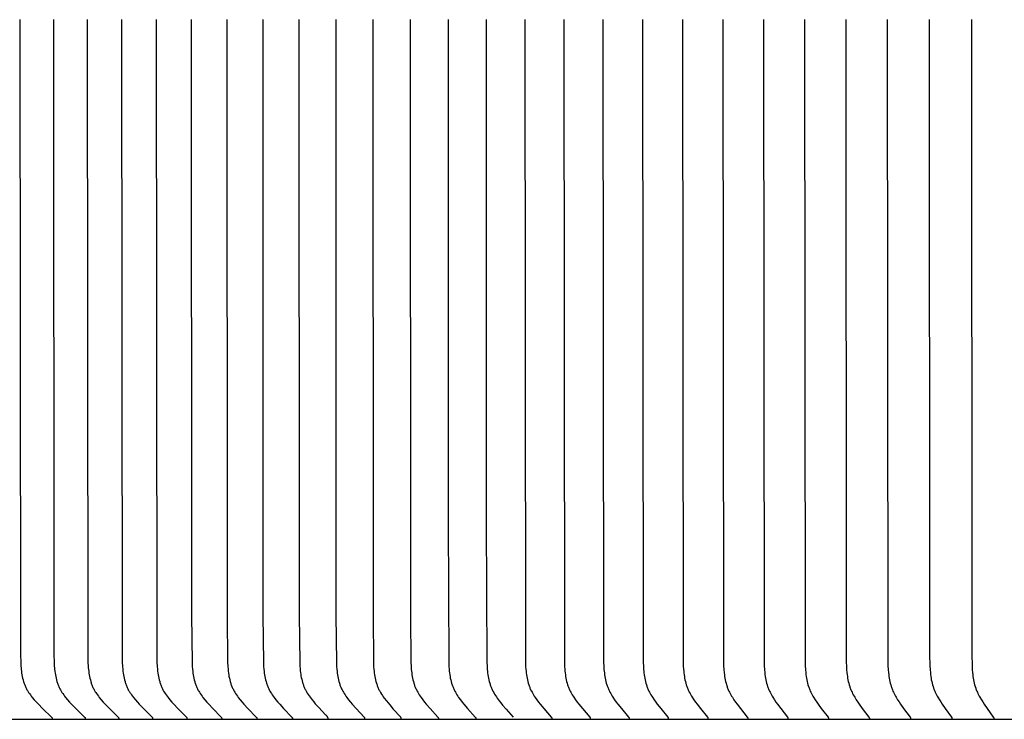
# Model space of a CAD drawing. Units: inches. Extents: x -9.5 to 75.8, y -5.8 to 23.2.
# Drawn here: x 0.6 to 2.5, y 14 to 15.4 of the extents above; entities that cross this region are included whole.
import ezdxf

# ---------------------------------------------------------------- set-up
doc = ezdxf.new("R2010")
doc.units = ezdxf.units.IN
doc.header["$MEASUREMENT"] = 0
doc.layers.add('Aura Vent', color=250, linetype='Continuous')

msp = doc.modelspace()

# ---------------------------------------------------------------- linework, layer by layer
at = {"layer": 'Aura Vent', "color": 1}
for points in [[(0.6472, 15.3823), (0.6483, 14.1629), (0.6487, 14.1477), (0.649, 14.1409), (0.6493, 14.1375), (0.6496, 14.1341), (0.65, 14.1307), (0.6505, 14.1273), (0.6511, 14.124), (0.6517, 14.1206), (0.6524, 14.1173), (0.6533, 14.1141), (0.6542, 14.1108), (0.6547, 14.1092), (0.6553, 14.1076), (0.6558, 14.1061), (0.6564, 14.1045), (0.6571, 14.103), (0.6577, 14.1014), (0.6584, 14.0999), (0.6591, 14.0984), (0.6599, 14.0969), (0.6607, 14.0954), (0.6614, 14.0941), (0.6622, 14.0928), (0.663, 14.0916), (0.6638, 14.0903), (0.6655, 14.0879), (0.6672, 14.0854), (0.669, 14.083), (0.6709, 14.0807), (0.6748, 14.0761), (0.6787, 14.0718), (0.6826, 14.0676), (0.6907, 14.0593), (0.7078, 14.0428), (0.708, 14.0426), (0.7081, 14.0424), (0.7082, 14.0423), (0.7083, 14.0423), (0.7084, 14.0422), (0.7084, 14.0421), (0.7085, 14.042), (0.7086, 14.0419), (0.7086, 14.0418), (0.7087, 14.0417), (0.7087, 14.0416), (0.7087, 14.0416), (0.7087, 14.0416), (0.7088, 14.0415), (0.7088, 14.0414), (0.7088, 14.0414), (0.7088, 14.0413), (0.7088, 14.0413), (0.7089, 14.0412), (0.7089, 14.0412), (0.7089, 14.0411), (0.7089, 14.0411), (0.7089, 14.041), (0.7089, 14.041), (0.709, 14.0409), (0.709, 14.0408), (0.709, 14.0408), (0.709, 14.0407), (0.709, 14.0407), (0.709, 14.0406), (0.709, 14.0405), (0.709, 14.0405), (0.709, 14.0404), (0.709, 14.0404), (0.709, 14.0403), (0.709, 14.0402), (0.709, 14.0402), (0.709, 14.0401)], [(0.7114, 15.3823), (0.7125, 14.1629), (0.7129, 14.1477), (0.7132, 14.1409), (0.7135, 14.1375), (0.7138, 14.1341), (0.7142, 14.1307), (0.7147, 14.1273), (0.7152, 14.124), (0.7159, 14.1207), (0.7166, 14.1174), (0.7174, 14.1141), (0.7183, 14.1109), (0.7188, 14.1093), (0.7194, 14.1077), (0.7199, 14.1061), (0.7205, 14.1045), (0.7212, 14.103), (0.7218, 14.1014), (0.7225, 14.0999), (0.7232, 14.0984), (0.724, 14.0969), (0.7248, 14.0954), (0.7255, 14.0941), (0.7262, 14.0929), (0.727, 14.0916), (0.7278, 14.0903), (0.7295, 14.0879), (0.7312, 14.0854), (0.733, 14.0831), (0.7349, 14.0807), (0.7387, 14.0761), (0.7426, 14.0718), (0.7465, 14.0676), (0.7545, 14.0593), (0.7714, 14.0428), (0.7716, 14.0426), (0.7717, 14.0424), (0.7718, 14.0423), (0.7719, 14.0422), (0.7719, 14.0422), (0.772, 14.0421), (0.772, 14.042), (0.7721, 14.0419), (0.7722, 14.0418), (0.7722, 14.0417), (0.7722, 14.0416), (0.7723, 14.0416), (0.7723, 14.0415), (0.7723, 14.0415), (0.7723, 14.0414), (0.7724, 14.0414), (0.7724, 14.0413), (0.7724, 14.0413), (0.7724, 14.0412), (0.7724, 14.0412), (0.7725, 14.0411), (0.7725, 14.0411), (0.7725, 14.041), (0.7725, 14.041), (0.7725, 14.0409), (0.7725, 14.0408), (0.7725, 14.0408), (0.7725, 14.0407), (0.7725, 14.0407), (0.7725, 14.0406), (0.7726, 14.0405), (0.7726, 14.0405), (0.7726, 14.0404), (0.7726, 14.0404), (0.7726, 14.0403), (0.7726, 14.0402), (0.7726, 14.0402), (0.7725, 14.0401)], [(0.7764, 15.3823), (0.7775, 14.1629), (0.7779, 14.1477), (0.7782, 14.1409), (0.7785, 14.1375), (0.7788, 14.1341), (0.7792, 14.1307), (0.7797, 14.1274), (0.7802, 14.124), (0.7808, 14.1207), (0.7816, 14.1174), (0.7824, 14.1141), (0.7833, 14.1109), (0.7838, 14.1093), (0.7843, 14.1077), (0.7849, 14.1061), (0.7855, 14.1045), (0.7861, 14.103), (0.7867, 14.1014), (0.7874, 14.0999), (0.7881, 14.0984), (0.7889, 14.0969), (0.7896, 14.0954), (0.7904, 14.0941), (0.7911, 14.0929), (0.7919, 14.0916), (0.7927, 14.0903), (0.7943, 14.0879), (0.796, 14.0854), (0.7978, 14.0831), (0.7996, 14.0807), (0.8035, 14.0761), (0.8072, 14.0718), (0.8111, 14.0676), (0.819, 14.0593), (0.8358, 14.0427), (0.8359, 14.0426), (0.8361, 14.0424), (0.8361, 14.0423), (0.8362, 14.0422), (0.8363, 14.0422), (0.8363, 14.0421), (0.8364, 14.042), (0.8365, 14.0419), (0.8365, 14.0418), (0.8366, 14.0417), (0.8366, 14.0416), (0.8366, 14.0416), (0.8367, 14.0415), (0.8367, 14.0415), (0.8367, 14.0414), (0.8367, 14.0414), (0.8367, 14.0413), (0.8368, 14.0413), (0.8368, 14.0412), (0.8368, 14.0412), (0.8368, 14.0411), (0.8368, 14.0411), (0.8368, 14.041), (0.8369, 14.041), (0.8369, 14.0409), (0.8369, 14.0408), (0.8369, 14.0408), (0.8369, 14.0407), (0.8369, 14.0407), (0.8369, 14.0406), (0.8369, 14.0405), (0.8369, 14.0405), (0.8369, 14.0404), (0.8369, 14.0404), (0.8369, 14.0403), (0.8369, 14.0402), (0.8369, 14.0402), (0.8369, 14.0401)], [(0.8422, 15.3823), (0.8434, 14.1629), (0.8437, 14.1477), (0.8441, 14.1409), (0.8446, 14.1341), (0.845, 14.1307), (0.8455, 14.1274), (0.846, 14.124), (0.8466, 14.1207), (0.8473, 14.1174), (0.8481, 14.1141), (0.849, 14.1109), (0.8495, 14.1093), (0.85, 14.1077), (0.8506, 14.1061), (0.8512, 14.1045), (0.8518, 14.103), (0.8524, 14.1014), (0.8531, 14.0999), (0.8538, 14.0984), (0.8546, 14.0969), (0.8553, 14.0954), (0.856, 14.0941), (0.8568, 14.0929), (0.8583, 14.0903), (0.8599, 14.0879), (0.8616, 14.0854), (0.8634, 14.0831), (0.8652, 14.0807), (0.869, 14.0761), (0.8727, 14.0718), (0.8765, 14.0676), (0.8844, 14.0593), (0.9009, 14.0427), (0.9011, 14.0426), (0.9012, 14.0424), (0.9013, 14.0423), (0.9014, 14.0422), (0.9014, 14.0422), (0.9015, 14.0421), (0.9016, 14.042), (0.9016, 14.0419), (0.9017, 14.0418), (0.9017, 14.0417), (0.9018, 14.0416), (0.9018, 14.0416), (0.9018, 14.0415), (0.9018, 14.0415), (0.9019, 14.0414), (0.9019, 14.0414), (0.9019, 14.0413), (0.9019, 14.0413), (0.9019, 14.0412), (0.902, 14.0412), (0.902, 14.0411), (0.902, 14.0411), (0.902, 14.041), (0.902, 14.041), (0.902, 14.0409), (0.902, 14.0408), (0.902, 14.0408), (0.902, 14.0407), (0.9021, 14.0407), (0.9021, 14.0406), (0.9021, 14.0405), (0.9021, 14.0405), (0.9021, 14.0404), (0.9021, 14.0404), (0.9021, 14.0403), (0.9021, 14.0402), (0.9021, 14.0402), (0.9021, 14.0401)], [(0.9089, 15.3823), (0.91, 14.1629), (0.9103, 14.1477), (0.9107, 14.1409), (0.9112, 14.1341), (0.9116, 14.1307), (0.9121, 14.1274), (0.9126, 14.124), (0.9132, 14.1207), (0.9139, 14.1174), (0.9147, 14.1141), (0.9156, 14.1109), (0.9161, 14.1093), (0.9166, 14.1077), (0.9171, 14.1061), (0.9177, 14.1046), (0.9183, 14.103), (0.9189, 14.1015), (0.9196, 14.0999), (0.9203, 14.0984), (0.921, 14.0969), (0.9218, 14.0954), (0.9225, 14.0941), (0.9232, 14.0929), (0.9247, 14.0903), (0.9264, 14.0879), (0.928, 14.0855), (0.9298, 14.0831), (0.9316, 14.0807), (0.9353, 14.0761), (0.939, 14.0718), (0.9428, 14.0676), (0.9505, 14.0593), (0.9669, 14.0427), (0.967, 14.0426), (0.9672, 14.0424), (0.9673, 14.0423), (0.9673, 14.0422), (0.9674, 14.0422), (0.9675, 14.0421), (0.9675, 14.042), (0.9676, 14.0419), (0.9676, 14.0418), (0.9677, 14.0417), (0.9677, 14.0416), (0.9677, 14.0416), (0.9678, 14.0415), (0.9678, 14.0415), (0.9678, 14.0414), (0.9678, 14.0414), (0.9678, 14.0413), (0.9679, 14.0413), (0.9679, 14.0412), (0.9679, 14.0412), (0.9679, 14.0411), (0.9679, 14.0411), (0.9679, 14.041), (0.9679, 14.041), (0.968, 14.0409), (0.968, 14.0408), (0.968, 14.0408), (0.968, 14.0407), (0.968, 14.0407), (0.968, 14.0406), (0.968, 14.0405), (0.968, 14.0405), (0.968, 14.0404), (0.968, 14.0404), (0.968, 14.0403), (0.968, 14.0402), (0.968, 14.0402), (0.968, 14.0401)], [(0.9763, 15.3823), (0.9768, 14.2382), (0.9777, 14.1477), (0.9781, 14.1409), (0.9786, 14.1341), (0.979, 14.1308), (0.9794, 14.1274), (0.9799, 14.124), (0.9805, 14.1207), (0.9812, 14.1174), (0.982, 14.1142), (0.9829, 14.1109), (0.9834, 14.1093), (0.9839, 14.1077), (0.9844, 14.1061), (0.985, 14.1046), (0.9856, 14.103), (0.9862, 14.1015), (0.9869, 14.0999), (0.9876, 14.0984), (0.9883, 14.0969), (0.9891, 14.0954), (0.9898, 14.0941), (0.9905, 14.0929), (0.992, 14.0904), (0.9936, 14.0879), (0.9952, 14.0855), (0.9969, 14.0831), (0.9987, 14.0807), (1.0024, 14.0761), (1.006, 14.0718), (1.0098, 14.0676), (1.0174, 14.0593), (1.0336, 14.0427), (1.0338, 14.0426), (1.0339, 14.0424), (1.034, 14.0423), (1.034, 14.0422), (1.0341, 14.0422), (1.0342, 14.0421), (1.0342, 14.042), (1.0343, 14.0419), (1.0344, 14.0418), (1.0344, 14.0417), (1.0345, 14.0416), (1.0345, 14.0415), (1.0345, 14.0415), (1.0345, 14.0414), (1.0345, 14.0414), (1.0346, 14.0413), (1.0346, 14.0413), (1.0346, 14.0412), (1.0346, 14.0412), (1.0346, 14.0411), (1.0346, 14.0411), (1.0347, 14.041), (1.0347, 14.041), (1.0347, 14.0409), (1.0347, 14.0408), (1.0347, 14.0408), (1.0347, 14.0407), (1.0347, 14.0407), (1.0347, 14.0406), (1.0347, 14.0405), (1.0347, 14.0405), (1.0347, 14.0404), (1.0347, 14.0404), (1.0347, 14.0403), (1.0347, 14.0402), (1.0347, 14.0402), (1.0347, 14.0401)], [(1.0445, 15.3823), (1.045, 14.2382), (1.0459, 14.1477), (1.0462, 14.1409), (1.0468, 14.1341), (1.0471, 14.1308), (1.0476, 14.1274), (1.0481, 14.1241), (1.0487, 14.1207), (1.0494, 14.1174), (1.0501, 14.1142), (1.051, 14.1109), (1.0515, 14.1093), (1.052, 14.1077), (1.0525, 14.1062), (1.0531, 14.1046), (1.0537, 14.103), (1.0543, 14.1015), (1.0549, 14.0999), (1.0556, 14.0984), (1.0564, 14.0969), (1.0571, 14.0954), (1.0578, 14.0941), (1.0585, 14.0929), (1.06, 14.0904), (1.0615, 14.0879), (1.0632, 14.0855), (1.0649, 14.0831), (1.0666, 14.0807), (1.0703, 14.0761), (1.0739, 14.0718), (1.0775, 14.0676), (1.0851, 14.0593), (1.1011, 14.0427), (1.1013, 14.0426), (1.1014, 14.0424), (1.1015, 14.0423), (1.1015, 14.0422), (1.1016, 14.0421), (1.1017, 14.0421), (1.1017, 14.042), (1.1018, 14.0419), (1.1018, 14.0418), (1.1019, 14.0417), (1.1019, 14.0416), (1.102, 14.0415), (1.102, 14.0415), (1.102, 14.0414), (1.102, 14.0414), (1.102, 14.0413), (1.1021, 14.0413), (1.1021, 14.0412), (1.1021, 14.0412), (1.1021, 14.0411), (1.1021, 14.0411), (1.1021, 14.041), (1.1022, 14.041), (1.1022, 14.0409), (1.1022, 14.0408), (1.1022, 14.0408), (1.1022, 14.0407), (1.1022, 14.0407), (1.1022, 14.0406), (1.1022, 14.0405), (1.1022, 14.0405), (1.1022, 14.0404), (1.1022, 14.0404), (1.1022, 14.0403), (1.1022, 14.0402), (1.1022, 14.0402), (1.1022, 14.0401)], [(1.1134, 15.3823), (1.1139, 14.2382), (1.1148, 14.1477), (1.1152, 14.1409), (1.1157, 14.1341), (1.1161, 14.1308), (1.1165, 14.1274), (1.117, 14.1241), (1.1176, 14.1208), (1.1182, 14.1175), (1.119, 14.1142), (1.1199, 14.1109), (1.1208, 14.1077), (1.1214, 14.1062), (1.1219, 14.1046), (1.1225, 14.103), (1.1231, 14.1015), (1.1238, 14.0999), (1.1245, 14.0984), (1.1252, 14.0969), (1.1259, 14.0954), (1.1266, 14.0941), (1.1273, 14.0929), (1.1287, 14.0904), (1.1303, 14.0879), (1.1319, 14.0855), (1.1336, 14.0831), (1.1353, 14.0807), (1.1389, 14.0761), (1.1425, 14.0718), (1.1461, 14.0676), (1.1535, 14.0593), (1.1694, 14.0427), (1.1695, 14.0426), (1.1697, 14.0424), (1.1697, 14.0423), (1.1698, 14.0422), (1.1699, 14.0421), (1.1699, 14.0421), (1.17, 14.042), (1.17, 14.0419), (1.1701, 14.0418), (1.1701, 14.0417), (1.1702, 14.0416), (1.1702, 14.0415), (1.1702, 14.0415), (1.1703, 14.0414), (1.1703, 14.0414), (1.1703, 14.0413), (1.1703, 14.0413), (1.1703, 14.0412), (1.1703, 14.0412), (1.1704, 14.0411), (1.1704, 14.0411), (1.1704, 14.041), (1.1704, 14.0409), (1.1704, 14.0409), (1.1704, 14.0408), (1.1704, 14.0408), (1.1704, 14.0407), (1.1704, 14.0407), (1.1704, 14.0406), (1.1704, 14.0405), (1.1704, 14.0405), (1.1704, 14.0404), (1.1704, 14.0404), (1.1704, 14.0403), (1.1704, 14.0402), (1.1704, 14.0402), (1.1704, 14.0401)], [(1.1831, 15.3823), (1.1836, 14.2382), (1.1845, 14.1477), (1.1849, 14.1412), (1.1853, 14.1346), (1.1857, 14.1314), (1.1861, 14.1282), (1.1865, 14.1249), (1.187, 14.1217), (1.1876, 14.1186), (1.1883, 14.1154), (1.1891, 14.1123), (1.19, 14.1092), (1.1905, 14.1076), (1.191, 14.1061), (1.1915, 14.1046), (1.1921, 14.1031), (1.1927, 14.1016), (1.1933, 14.1001), (1.1939, 14.0986), (1.1946, 14.0972), (1.1953, 14.0958), (1.196, 14.0944), (1.1968, 14.093), (1.1975, 14.0916), (1.1991, 14.0889), (1.2008, 14.0863), (1.2026, 14.0837), (1.2045, 14.0811), (1.2064, 14.0786), (1.2083, 14.0761), (1.2114, 14.0723), (1.2145, 14.0686), (1.221, 14.0613), (1.2342, 14.0471)], [(1.2536, 15.3823), (1.2541, 14.2382), (1.255, 14.1477), (1.2553, 14.1409), (1.2558, 14.1342), (1.2562, 14.1308), (1.2566, 14.1274), (1.2571, 14.1241), (1.2576, 14.1208), (1.2583, 14.1175), (1.259, 14.1142), (1.2599, 14.111), (1.2608, 14.1078), (1.2613, 14.1062), (1.2619, 14.1046), (1.2624, 14.1031), (1.263, 14.1015), (1.2637, 14.1), (1.2643, 14.0984), (1.265, 14.0969), (1.2658, 14.0954), (1.2664, 14.0941), (1.2671, 14.0929), (1.2685, 14.0904), (1.27, 14.0879), (1.2716, 14.0855), (1.2732, 14.0831), (1.2749, 14.0807), (1.2784, 14.0761), (1.2819, 14.0718), (1.2854, 14.0676), (1.2927, 14.0594), (1.3081, 14.0427), (1.3083, 14.0426), (1.3084, 14.0424), (1.3085, 14.0423), (1.3085, 14.0422), (1.3086, 14.0421), (1.3087, 14.0421), (1.3087, 14.042), (1.3088, 14.0419), (1.3088, 14.0418), (1.3089, 14.0417), (1.3089, 14.0416), (1.3089, 14.0415), (1.309, 14.0415), (1.309, 14.0414), (1.309, 14.0414), (1.309, 14.0413), (1.309, 14.0413), (1.3091, 14.0412), (1.3091, 14.0412), (1.3091, 14.0411), (1.3091, 14.0411), (1.3091, 14.041), (1.3091, 14.0409), (1.3091, 14.0409), (1.3091, 14.0408), (1.3092, 14.0408), (1.3092, 14.0407), (1.3092, 14.0407), (1.3092, 14.0406), (1.3092, 14.0405), (1.3092, 14.0405), (1.3092, 14.0404), (1.3092, 14.0404), (1.3092, 14.0403), (1.3092, 14.0402), (1.3092, 14.0402), (1.3092, 14.0401)], [(1.3248, 15.3823), (1.3253, 14.2382), (1.3262, 14.1477), (1.3265, 14.1409), (1.327, 14.1342), (1.3273, 14.1308), (1.3277, 14.1275), (1.3282, 14.1241), (1.3288, 14.1208), (1.3294, 14.1175), (1.3301, 14.1142), (1.331, 14.111), (1.3319, 14.1078), (1.3324, 14.1062), (1.333, 14.1046), (1.3335, 14.103), (1.3341, 14.1015), (1.3347, 14.1), (1.3354, 14.0984), (1.3361, 14.0969), (1.3368, 14.0954), (1.3375, 14.094), (1.3383, 14.0926), (1.3391, 14.0912), (1.3399, 14.0898), (1.3415, 14.0871), (1.3433, 14.0844), (1.3451, 14.0818), (1.347, 14.0792), (1.3509, 14.074), (1.3575, 14.0661), (1.3642, 14.0583), (1.3783, 14.0433)], [(1.3967, 15.3823), (1.3972, 14.2382), (1.3981, 14.1477), (1.3984, 14.1409), (1.3989, 14.1342), (1.3992, 14.1308), (1.3996, 14.1275), (1.4001, 14.1241), (1.4006, 14.1208), (1.4013, 14.1175), (1.402, 14.1142), (1.4028, 14.111), (1.4037, 14.1078), (1.4042, 14.1062), (1.4048, 14.1046), (1.4053, 14.1031), (1.4059, 14.1015), (1.4065, 14.1), (1.4072, 14.0984), (1.4079, 14.0969), (1.4086, 14.0954), (1.4092, 14.0941), (1.4099, 14.0929), (1.4113, 14.0904), (1.4127, 14.0879), (1.4142, 14.0855), (1.4158, 14.0831), (1.4175, 14.0807), (1.4209, 14.0761), (1.4243, 14.0718), (1.4277, 14.0676), (1.4348, 14.0594), (1.4498, 14.0427), (1.4499, 14.0426), (1.4501, 14.0424), (1.4501, 14.0423), (1.4502, 14.0422), (1.4503, 14.0421), (1.4503, 14.042), (1.4504, 14.042), (1.4504, 14.0419), (1.4505, 14.0418), (1.4505, 14.0417), (1.4506, 14.0416), (1.4506, 14.0415), (1.4506, 14.0415), (1.4506, 14.0414), (1.4507, 14.0414), (1.4507, 14.0413), (1.4507, 14.0413), (1.4507, 14.0412), (1.4507, 14.0412), (1.4507, 14.0411), (1.4508, 14.041), (1.4508, 14.041), (1.4508, 14.0409), (1.4508, 14.0409), (1.4508, 14.0408), (1.4508, 14.0408), (1.4508, 14.0407), (1.4508, 14.0407), (1.4508, 14.0406), (1.4508, 14.0405), (1.4508, 14.0405), (1.4508, 14.0404), (1.4508, 14.0404), (1.4508, 14.0403), (1.4508, 14.0402), (1.4508, 14.0402), (1.4508, 14.0401)], [(1.4694, 15.3823), (1.4695, 14.4189), (1.4707, 14.1477), (1.471, 14.1409), (1.4715, 14.1342), (1.4718, 14.1308), (1.4722, 14.1275), (1.4727, 14.1241), (1.4732, 14.1208), (1.4738, 14.1175), (1.4746, 14.1143), (1.4754, 14.111), (1.4763, 14.1078), (1.4768, 14.1062), (1.4773, 14.1047), (1.4778, 14.1031), (1.4784, 14.1015), (1.479, 14.1), (1.4797, 14.0984), (1.4804, 14.0969), (1.4811, 14.0954), (1.4817, 14.0941), (1.4823, 14.0929), (1.4837, 14.0904), (1.4851, 14.0879), (1.4866, 14.0855), (1.4882, 14.0831), (1.4898, 14.0807), (1.4932, 14.0761), (1.4965, 14.0718), (1.4999, 14.0676), (1.5069, 14.0594), (1.5217, 14.0427), (1.5218, 14.0426), (1.522, 14.0424), (1.522, 14.0423), (1.5221, 14.0422), (1.5222, 14.0421), (1.5222, 14.042), (1.5223, 14.0419), (1.5223, 14.0419), (1.5224, 14.0418), (1.5224, 14.0417), (1.5225, 14.0416), (1.5225, 14.0415), (1.5225, 14.0415), (1.5225, 14.0414), (1.5226, 14.0414), (1.5226, 14.0413), (1.5226, 14.0413), (1.5226, 14.0412), (1.5226, 14.0412), (1.5226, 14.0411), (1.5227, 14.041), (1.5227, 14.041), (1.5227, 14.0409), (1.5227, 14.0409), (1.5227, 14.0408), (1.5227, 14.0408), (1.5227, 14.0407), (1.5227, 14.0407), (1.5227, 14.0406), (1.5227, 14.0405), (1.5227, 14.0405), (1.5227, 14.0404), (1.5227, 14.0404), (1.5227, 14.0403), (1.5227, 14.0402), (1.5227, 14.0402), (1.5227, 14.0401)], [(1.5427, 15.3823), (1.5429, 14.4189), (1.544, 14.1477), (1.5443, 14.1409), (1.5448, 14.1342), (1.5451, 14.1308), (1.5455, 14.1275), (1.546, 14.1242), (1.5465, 14.1208), (1.5471, 14.1175), (1.5478, 14.1143), (1.5486, 14.111), (1.5495, 14.1078), (1.55, 14.1062), (1.5505, 14.1047), (1.5511, 14.1031), (1.5517, 14.1015), (1.5523, 14.1), (1.5529, 14.0984), (1.5536, 14.0969), (1.5543, 14.0954), (1.5549, 14.094), (1.5557, 14.0926), (1.5572, 14.0898), (1.5588, 14.0871), (1.5604, 14.0844), (1.5622, 14.0818), (1.564, 14.0792), (1.5678, 14.074), (1.5709, 14.07), (1.5742, 14.066), (1.5808, 14.0581), (1.5944, 14.0428)], [(1.6168, 15.3823), (1.6181, 14.1476), (1.6184, 14.1409), (1.6188, 14.1342), (1.6192, 14.1309), (1.6195, 14.1275), (1.62, 14.1242), (1.6205, 14.1209), (1.6211, 14.1176), (1.6218, 14.1143), (1.6226, 14.1111), (1.6235, 14.1079), (1.6245, 14.1047), (1.625, 14.1031), (1.6256, 14.1015), (1.6262, 14.1), (1.6268, 14.0985), (1.6274, 14.0969), (1.6281, 14.0954), (1.6294, 14.0929), (1.6307, 14.0904), (1.6321, 14.0879), (1.6336, 14.0855), (1.6351, 14.0831), (1.6367, 14.0807), (1.6399, 14.0761), (1.6431, 14.0718), (1.6464, 14.0676), (1.6532, 14.0594), (1.6676, 14.0427), (1.6678, 14.0426), (1.6679, 14.0424), (1.668, 14.0423), (1.668, 14.0422), (1.6681, 14.0421), (1.6681, 14.042), (1.6682, 14.0419), (1.6682, 14.0419), (1.6683, 14.0418), (1.6683, 14.0417), (1.6684, 14.0416), (1.6684, 14.0415), (1.6684, 14.0414), (1.6685, 14.0414), (1.6685, 14.0413), (1.6685, 14.0413), (1.6685, 14.0412), (1.6685, 14.0411), (1.6685, 14.0411), (1.6685, 14.041), (1.6686, 14.041), (1.6686, 14.0409), (1.6686, 14.0409), (1.6686, 14.0408), (1.6686, 14.0408), (1.6686, 14.0407), (1.6686, 14.0406), (1.6686, 14.0406), (1.6686, 14.0405), (1.6686, 14.0405), (1.6686, 14.0404), (1.6686, 14.0403), (1.6686, 14.0403), (1.6686, 14.0402), (1.6686, 14.0402), (1.6686, 14.0401)], [(1.6915, 15.3823), (1.6928, 14.1476), (1.6931, 14.1409), (1.6936, 14.1342), (1.6939, 14.1309), (1.6942, 14.1275), (1.6947, 14.1242), (1.6952, 14.1209), (1.6958, 14.1176), (1.6965, 14.1143), (1.6972, 14.1111), (1.6981, 14.1079), (1.6991, 14.1047), (1.6996, 14.1031), (1.7002, 14.1016), (1.7008, 14.1), (1.7014, 14.0985), (1.702, 14.0969), (1.7027, 14.0954), (1.7039, 14.0929), (1.7052, 14.0904), (1.7066, 14.0879), (1.708, 14.0855), (1.7096, 14.0831), (1.7111, 14.0808), (1.7143, 14.0761), (1.7175, 14.0718), (1.7207, 14.0676), (1.7274, 14.0594), (1.7416, 14.0427), (1.7417, 14.0426), (1.7419, 14.0424), (1.7419, 14.0423), (1.742, 14.0422), (1.7421, 14.0421), (1.7421, 14.042), (1.7422, 14.0419), (1.7422, 14.0418), (1.7423, 14.0418), (1.7423, 14.0417), (1.7424, 14.0416), (1.7424, 14.0415), (1.7424, 14.0414), (1.7424, 14.0414), (1.7424, 14.0413), (1.7425, 14.0413), (1.7425, 14.0412), (1.7425, 14.0411), (1.7425, 14.0411), (1.7425, 14.041), (1.7425, 14.041), (1.7425, 14.0409), (1.7425, 14.0409), (1.7426, 14.0408), (1.7426, 14.0408), (1.7426, 14.0407), (1.7426, 14.0406), (1.7426, 14.0406), (1.7426, 14.0405), (1.7426, 14.0405), (1.7426, 14.0404), (1.7426, 14.0403), (1.7426, 14.0403), (1.7426, 14.0402), (1.7426, 14.0402), (1.7426, 14.0401)], [(1.7669, 15.3823), (1.7682, 14.1476), (1.7685, 14.1409), (1.7689, 14.1342), (1.7693, 14.1309), (1.7696, 14.1275), (1.77, 14.1242), (1.7706, 14.1209), (1.7711, 14.1176), (1.7718, 14.1143), (1.7726, 14.1111), (1.7734, 14.1079), (1.7744, 14.1047), (1.7749, 14.1031), (1.7755, 14.1016), (1.776, 14.1), (1.7767, 14.0985), (1.7773, 14.0969), (1.778, 14.0954), (1.7792, 14.0929), (1.7804, 14.0904), (1.7818, 14.0879), (1.7832, 14.0855), (1.7847, 14.0831), (1.7862, 14.0808), (1.7894, 14.0761), (1.7925, 14.0718), (1.7957, 14.0676), (1.8023, 14.0594), (1.8163, 14.0427), (1.8164, 14.0426), (1.8165, 14.0424), (1.8166, 14.0423), (1.8166, 14.0422), (1.8167, 14.0421), (1.8168, 14.042), (1.8168, 14.0419), (1.8169, 14.0418), (1.8169, 14.0417), (1.817, 14.0417), (1.817, 14.0416), (1.817, 14.0415), (1.8171, 14.0414), (1.8171, 14.0414), (1.8171, 14.0413), (1.8171, 14.0412), (1.8171, 14.0412), (1.8171, 14.0411), (1.8171, 14.0411), (1.8172, 14.041), (1.8172, 14.041), (1.8172, 14.0409), (1.8172, 14.0409), (1.8172, 14.0408), (1.8172, 14.0408), (1.8172, 14.0407), (1.8172, 14.0406), (1.8172, 14.0406), (1.8172, 14.0405), (1.8172, 14.0405), (1.8172, 14.0404), (1.8172, 14.0403), (1.8172, 14.0403), (1.8172, 14.0402), (1.8172, 14.0402), (1.8172, 14.0401)], [(1.843, 15.3823), (1.8443, 14.1476), (1.8446, 14.1409), (1.845, 14.1342), (1.8453, 14.1309), (1.8457, 14.1276), (1.8461, 14.1242), (1.8466, 14.1209), (1.8472, 14.1176), (1.8478, 14.1144), (1.8486, 14.1111), (1.8494, 14.1079), (1.8504, 14.1047), (1.8509, 14.1031), (1.8514, 14.1016), (1.852, 14.1), (1.8526, 14.0985), (1.8532, 14.0969), (1.8539, 14.0954), (1.8551, 14.0929), (1.8563, 14.0904), (1.8576, 14.088), (1.859, 14.0855), (1.8605, 14.0831), (1.862, 14.0808), (1.8651, 14.0761), (1.8682, 14.0718), (1.8713, 14.0676), (1.8778, 14.0594), (1.8916, 14.0427), (1.8917, 14.0426), (1.8918, 14.0424), (1.8919, 14.0423), (1.892, 14.0422), (1.892, 14.0421), (1.8921, 14.042), (1.8921, 14.0419), (1.8922, 14.0418), (1.8922, 14.0417), (1.8923, 14.0416), (1.8923, 14.0415), (1.8923, 14.0414), (1.8924, 14.0414), (1.8924, 14.0413), (1.8924, 14.0413), (1.8924, 14.0412), (1.8924, 14.0412), (1.8924, 14.0411), (1.8925, 14.0411), (1.8925, 14.041), (1.8925, 14.041), (1.8925, 14.0409), (1.8925, 14.0409), (1.8925, 14.0408), (1.8925, 14.0408), (1.8925, 14.0407), (1.8925, 14.0406), (1.8925, 14.0406), (1.8925, 14.0405), (1.8925, 14.0405), (1.8925, 14.0404), (1.8925, 14.0403), (1.8925, 14.0403), (1.8925, 14.0402), (1.8925, 14.0402), (1.8925, 14.0401)], [(1.9198, 15.3823), (1.921, 14.1476), (1.9213, 14.141), (1.9217, 14.1342), (1.922, 14.1309), (1.9224, 14.1276), (1.9228, 14.1242), (1.9233, 14.1209), (1.9238, 14.1176), (1.9245, 14.1144), (1.9252, 14.1111), (1.926, 14.1079), (1.927, 14.1047), (1.9275, 14.1032), (1.928, 14.1016), (1.9286, 14.1), (1.9292, 14.0985), (1.9298, 14.0969), (1.9305, 14.0954), (1.9316, 14.0929), (1.9328, 14.0904), (1.9342, 14.088), (1.9355, 14.0855), (1.937, 14.0831), (1.9384, 14.0808), (1.9415, 14.0761), (1.9445, 14.0718), (1.9476, 14.0676), (1.954, 14.0594), (1.9675, 14.0427), (1.9677, 14.0426), (1.9678, 14.0424), (1.9679, 14.0423), (1.9679, 14.0422), (1.968, 14.0421), (1.968, 14.042), (1.9681, 14.0419), (1.9681, 14.0418), (1.9682, 14.0417), (1.9682, 14.0416), (1.9683, 14.0415), (1.9683, 14.0414), (1.9683, 14.0413), (1.9684, 14.0413), (1.9684, 14.0412), (1.9684, 14.0412), (1.9684, 14.0411), (1.9684, 14.0411), (1.9684, 14.041), (1.9684, 14.041), (1.9684, 14.0409), (1.9684, 14.0409), (1.9685, 14.0408), (1.9685, 14.0408), (1.9685, 14.0407), (1.9685, 14.0406), (1.9685, 14.0406), (1.9685, 14.0405), (1.9685, 14.0405), (1.9685, 14.0404), (1.9685, 14.0403), (1.9685, 14.0403), (1.9685, 14.0402), (1.9685, 14.0402), (1.9685, 14.0401)], [(1.9972, 15.3823), (1.9984, 14.1476), (1.9986, 14.141), (1.9991, 14.1343), (1.9997, 14.1276), (2.0001, 14.1243), (2.0006, 14.1209), (2.0011, 14.1177), (2.0018, 14.1144), (2.0025, 14.1111), (2.0033, 14.1079), (2.0042, 14.1047), (2.0047, 14.1032), (2.0053, 14.1016), (2.0058, 14.1), (2.0064, 14.0985), (2.007, 14.0969), (2.0077, 14.0954), (2.0088, 14.0929), (2.01, 14.0904), (2.0113, 14.088), (2.0127, 14.0855), (2.0141, 14.0831), (2.0155, 14.0808), (2.0186, 14.0761), (2.0215, 14.0718), (2.0245, 14.0676), (2.0308, 14.0594), (2.0442, 14.0427), (2.0443, 14.0426), (2.0444, 14.0424), (2.0445, 14.0423), (2.0445, 14.0422), (2.0446, 14.0421), (2.0446, 14.042), (2.0447, 14.0419), (2.0447, 14.0418), (2.0448, 14.0417), (2.0448, 14.0416), (2.0449, 14.0415), (2.0449, 14.0414), (2.0449, 14.0413), (2.0449, 14.0413), (2.045, 14.0412), (2.045, 14.0412), (2.045, 14.0411), (2.045, 14.0411), (2.045, 14.041), (2.045, 14.041), (2.045, 14.0409), (2.045, 14.0409), (2.045, 14.0408), (2.0451, 14.0408), (2.0451, 14.0407), (2.0451, 14.0406), (2.0451, 14.0406), (2.0451, 14.0405), (2.0451, 14.0405), (2.0451, 14.0404), (2.0451, 14.0403), (2.0451, 14.0403), (2.0451, 14.0402), (2.0451, 14.0402), (2.045, 14.0401)], [(2.0752, 15.3823), (2.0764, 14.1476), (2.0766, 14.141), (2.0771, 14.1343), (2.0777, 14.1276), (2.0781, 14.1243), (2.0786, 14.121), (2.0791, 14.1177), (2.0797, 14.1144), (2.0804, 14.1112), (2.0812, 14.1079), (2.0822, 14.1048), (2.0832, 14.1016), (2.0837, 14.1), (2.0843, 14.0985), (2.0849, 14.0969), (2.0855, 14.0954), (2.0866, 14.0929), (2.0878, 14.0904), (2.0891, 14.088), (2.0904, 14.0855), (2.0918, 14.0831), (2.0932, 14.0808), (2.0962, 14.0761), (2.0991, 14.0718), (2.1021, 14.0676), (2.1083, 14.0594), (2.1214, 14.0427), (2.1215, 14.0426), (2.1216, 14.0424), (2.1217, 14.0423), (2.1218, 14.0422), (2.1218, 14.0421), (2.1219, 14.042), (2.1219, 14.0419), (2.122, 14.0418), (2.122, 14.0417), (2.122, 14.0416), (2.1221, 14.0415), (2.1221, 14.0414), (2.1222, 14.0413), (2.1222, 14.0413), (2.1222, 14.0412), (2.1222, 14.0412), (2.1222, 14.0411), (2.1222, 14.0411), (2.1222, 14.041), (2.1222, 14.041), (2.1223, 14.0409), (2.1223, 14.0409), (2.1223, 14.0408), (2.1223, 14.0407), (2.1223, 14.0407), (2.1223, 14.0406), (2.1223, 14.0406), (2.1223, 14.0405), (2.1223, 14.0405), (2.1223, 14.0404), (2.1223, 14.0403), (2.1223, 14.0403), (2.1223, 14.0402), (2.1223, 14.0402), (2.1223, 14.0401)], [(2.1539, 15.3823), (2.155, 14.1476), (2.1553, 14.141), (2.1557, 14.1343), (2.1563, 14.1276), (2.1567, 14.1243), (2.1572, 14.121), (2.1577, 14.1177), (2.1583, 14.1144), (2.159, 14.1112), (2.1598, 14.108), (2.1607, 14.1048), (2.1617, 14.1016), (2.1622, 14.1), (2.1628, 14.0985), (2.1634, 14.0969), (2.164, 14.0954), (2.1651, 14.0929), (2.1663, 14.0904), (2.1675, 14.088), (2.1688, 14.0855), (2.1702, 14.0831), (2.1716, 14.0808), (2.1745, 14.0761), (2.1774, 14.0718), (2.1803, 14.0677), (2.1863, 14.0594), (2.1992, 14.0427), (2.1994, 14.0426), (2.1995, 14.0424), (2.1995, 14.0423), (2.1996, 14.0422), (2.1997, 14.0421), (2.1997, 14.042), (2.1998, 14.0419), (2.1998, 14.0418), (2.1999, 14.0417), (2.1999, 14.0416), (2.1999, 14.0415), (2.2, 14.0414), (2.2, 14.0413), (2.2, 14.0413), (2.2, 14.0412), (2.2, 14.0412), (2.2001, 14.0411), (2.2001, 14.0411), (2.2001, 14.041), (2.2001, 14.041), (2.2001, 14.0409), (2.2001, 14.0409), (2.2001, 14.0408), (2.2001, 14.0407), (2.2001, 14.0407), (2.2001, 14.0406), (2.2001, 14.0406), (2.2001, 14.0405), (2.2001, 14.0405), (2.2001, 14.0404), (2.2001, 14.0403), (2.2001, 14.0403), (2.2001, 14.0402), (2.2001, 14.0402), (2.2001, 14.0401)], [(2.2331, 15.3823), (2.2343, 14.1476), (2.2345, 14.141), (2.2349, 14.1343), (2.2355, 14.1276), (2.2359, 14.1243), (2.2364, 14.121), (2.2369, 14.1177), (2.2375, 14.1144), (2.2382, 14.1112), (2.2389, 14.108), (2.2398, 14.1048), (2.2408, 14.1016), (2.2413, 14.1001), (2.2419, 14.0985), (2.2425, 14.0969), (2.2431, 14.0954), (2.2442, 14.0929), (2.2453, 14.0904), (2.2465, 14.088), (2.2478, 14.0856), (2.2492, 14.0832), (2.2505, 14.0808), (2.2534, 14.0761), (2.2562, 14.0718), (2.2591, 14.0677), (2.265, 14.0594), (2.2777, 14.0427), (2.2778, 14.0426), (2.2779, 14.0424), (2.278, 14.0423), (2.2781, 14.0422), (2.2781, 14.0421), (2.2782, 14.042), (2.2782, 14.0419), (2.2783, 14.0418), (2.2783, 14.0417), (2.2783, 14.0416), (2.2784, 14.0415), (2.2784, 14.0414), (2.2785, 14.0413), (2.2785, 14.0412), (2.2785, 14.0412), (2.2785, 14.0411), (2.2785, 14.0411), (2.2785, 14.041), (2.2785, 14.041), (2.2785, 14.0409), (2.2786, 14.0409), (2.2786, 14.0408), (2.2786, 14.0407), (2.2786, 14.0407), (2.2786, 14.0406), (2.2786, 14.0406), (2.2786, 14.0405), (2.2786, 14.0405), (2.2786, 14.0404), (2.2786, 14.0403), (2.2786, 14.0403), (2.2786, 14.0402), (2.2786, 14.0402), (2.2786, 14.0401)], [(2.313, 15.3823), (2.3141, 14.1476), (2.3144, 14.141), (2.3148, 14.1343), (2.3153, 14.1276), (2.3157, 14.1243), (2.3162, 14.121), (2.3167, 14.1177), (2.3173, 14.1145), (2.3179, 14.1112), (2.3187, 14.108), (2.3196, 14.1048), (2.3205, 14.1016), (2.3211, 14.1001), (2.3216, 14.0985), (2.3222, 14.097), (2.3228, 14.0954), (2.3238, 14.0929), (2.325, 14.0904), (2.3262, 14.088), (2.3274, 14.0856), (2.3287, 14.0832), (2.3301, 14.0808), (2.3329, 14.0761), (2.3357, 14.0719), (2.3385, 14.0677), (2.3443, 14.0594), (2.3568, 14.0427), (2.3569, 14.0426), (2.357, 14.0424), (2.3571, 14.0423), (2.3571, 14.0422), (2.3572, 14.0421), (2.3572, 14.042), (2.3573, 14.0419), (2.3573, 14.0418), (2.3574, 14.0417), (2.3574, 14.0416), (2.3574, 14.0415), (2.3575, 14.0414), (2.3575, 14.0413), (2.3575, 14.0412), (2.3575, 14.0412), (2.3576, 14.0411), (2.3576, 14.0411), (2.3576, 14.041), (2.3576, 14.041), (2.3576, 14.0409), (2.3576, 14.0409), (2.3576, 14.0408), (2.3576, 14.0407), (2.3576, 14.0407), (2.3576, 14.0406), (2.3576, 14.0406), (2.3576, 14.0405), (2.3576, 14.0405), (2.3576, 14.0404), (2.3576, 14.0403), (2.3576, 14.0403), (2.3576, 14.0402), (2.3576, 14.0402), (2.3576, 14.0401)], [(2.3935, 15.3823), (2.3943, 14.1629), (2.3948, 14.141), (2.3952, 14.1343), (2.3958, 14.1276), (2.3961, 14.1243), (2.3966, 14.121), (2.3971, 14.1177), (2.3976, 14.1145), (2.3983, 14.1112), (2.3991, 14.108), (2.3999, 14.1048), (2.4009, 14.1016), (2.4019, 14.0985), (2.4025, 14.097), (2.4031, 14.0954), (2.4041, 14.0929), (2.4052, 14.0904), (2.4064, 14.088), (2.4076, 14.0856), (2.4089, 14.0832), (2.4102, 14.0808), (2.413, 14.0761), (2.4157, 14.0719), (2.4185, 14.0677), (2.4242, 14.0594), (2.4364, 14.0427), (2.4365, 14.0426), (2.4367, 14.0424), (2.4367, 14.0423), (2.4368, 14.0422), (2.4368, 14.0421), (2.4369, 14.042), (2.4369, 14.0419), (2.437, 14.0418), (2.437, 14.0417), (2.437, 14.0416), (2.4371, 14.0415), (2.4371, 14.0414), (2.4371, 14.0413), (2.4372, 14.0412), (2.4372, 14.0412), (2.4372, 14.0411), (2.4372, 14.0411), (2.4372, 14.041), (2.4372, 14.041), (2.4372, 14.0409), (2.4372, 14.0408), (2.4372, 14.0408), (2.4372, 14.0407), (2.4373, 14.0407), (2.4373, 14.0406), (2.4373, 14.0406), (2.4373, 14.0405), (2.4373, 14.0405), (2.4373, 14.0404), (2.4373, 14.0403), (2.4372, 14.0403), (2.4372, 14.0402), (2.4372, 14.0402), (2.4372, 14.0401)], [(2.4745, 15.3823), (2.4753, 14.1629), (2.4758, 14.141), (2.4762, 14.1343), (2.4768, 14.1277), (2.4771, 14.1243), (2.4775, 14.121), (2.478, 14.1178), (2.4786, 14.1145), (2.4793, 14.1112), (2.48, 14.108), (2.4808, 14.1048), (2.4818, 14.1016), (2.4828, 14.0985), (2.4833, 14.097), (2.4839, 14.0954), (2.4849, 14.0929), (2.486, 14.0904), (2.4872, 14.088), (2.4884, 14.0856), (2.4897, 14.0832), (2.491, 14.0808), (2.4937, 14.0761), (2.4963, 14.0719), (2.499, 14.0677), (2.5046, 14.0595), (2.5166, 14.0428), (2.5167, 14.0426), (2.5168, 14.0424), (2.517, 14.0422), (2.517, 14.0421), (2.5171, 14.0421), (2.5171, 14.042), (2.5171, 14.0419), (2.5172, 14.0418), (2.5172, 14.0417), (2.5173, 14.0416), (2.5173, 14.0415), (2.5173, 14.0414), (2.5174, 14.0413), (2.5174, 14.0412), (2.5174, 14.0411), (2.5174, 14.041), (2.5174, 14.041), (2.5174, 14.0409), (2.5174, 14.0409), (2.5174, 14.0408), (2.5174, 14.0408), (2.5174, 14.0407), (2.5174, 14.0407), (2.5174, 14.0406), (2.5174, 14.0405), (2.5174, 14.0405), (2.5174, 14.0404), (2.5174, 14.0404), (2.5174, 14.0403), (2.5174, 14.0403), (2.5174, 14.0402)], [(-1.3717, 14.0386), (6.6286, 14.0386)], [(1.2394, 14.0401), (1.2392, 14.0406), (1.239, 14.0411), (1.2388, 14.0416), (1.2385, 14.0421), (1.2383, 14.0426), (1.238, 14.043), (1.2377, 14.0435), (1.2373, 14.0439), (1.237, 14.0444), (1.2367, 14.0448), (1.2363, 14.0452), (1.2359, 14.0456), (1.2355, 14.046), (1.2351, 14.0464), (1.2347, 14.0467), (1.2343, 14.047)], [(1.3796, 14.0401), (1.3796, 14.0403), (1.3796, 14.0405), (1.3795, 14.0406), (1.3795, 14.0408), (1.3795, 14.041), (1.3794, 14.0411), (1.3794, 14.0413), (1.3793, 14.0414), (1.3793, 14.0416), (1.3792, 14.0417), (1.3792, 14.0418), (1.3791, 14.042), (1.379, 14.0421), (1.379, 14.0422), (1.3789, 14.0424), (1.3788, 14.0425)]]:
    msp.add_lwpolyline(points, dxfattribs=at)

doc.saveas('drawing.dxf')
